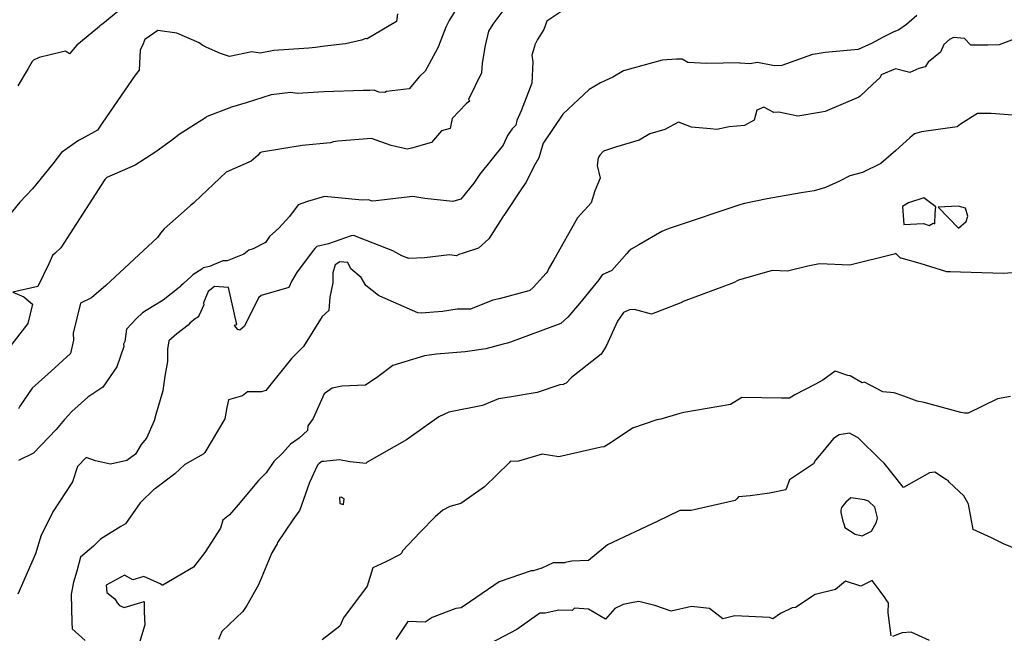
# Model space of a CAD drawing. Units: inches. Extents: x 2108352 to 2229107, y 13765188 to 13772601.
# Drawn here: x 2224564 to 2224810, y 13769844 to 13769997 of the extents above; entities that cross this region are included whole.
import ezdxf

# ---------------------------------------------------------------- set-up
doc = ezdxf.new("R2010")
doc.units = ezdxf.units.IN
doc.header["$MEASUREMENT"] = 0
doc.layers.add('-FEA', color=171, linetype='Continuous')
doc.layers.add('C-AA-U01A-STR-SDWK', color=244, linetype='Continuous')

msp = doc.modelspace()

# ---------------------------------------------------------------- hatches: boundary and pattern name
at = {"layer": 'C-AA-U01A-STR-SDWK'}
h = msp.add_hatch(dxfattribs=at)
h.set_pattern_fill('AR-CONC', color=256, angle=-149.1327457)
h.set_pattern_definition([(260.86725428, (0, 0), (-6.4786123683, -3.141270727), [0.75, -8.25]), (205.86725428, (0, 0), (5.050111047, -5.7446385676), [0.6, -6.6]), (311.31869874, (-0.54, -0.262), (-1.4285013418, -8.8859092166), [0.63740192, -7.01142112]), (257.05145428, (1.026, -1.717), (-10.009952108, -4.0547414), [1.125, -12.375]), (307.50288977, (0.192, -2.055), (-3.025025113, -13.156717796), [0.95610342, -10.5171376]), (202.05141827, (1.026, -1.717), (-3.02502511, -13.156717789), [0.9, -9.90000001]), (231.86725428, (-0.089, -1.8006), (-7.1892403205, 0.3934763186), [0.75, -8.25]), (176.86725428, (-0.089, -1.8006), (1.6318706024, -7.4727165205), [0.6, -6.6]), (282.31869902, (-0.688, -1.768), (-5.5573696634, -7.0792401508), [0.6374019, -7.01142112]), (248.36725428, (0, 0), (1.60353934537, -2.9198081389), [0, -6.52, 0, -6.7, 0, -6.625]), (218.36725428, (0, 0), (-0.2345468066, -4.7351458051), [0, -3.82, 0, -6.37, 0, -2.525]), (178.36725428, (1.9141, 1.144), (-4.6978269435, -2.5451784945), [0, -2.5, 0, -7.8, 0, -10.35]), (168.36725428, (2.7725, 1.657), (-4.4922373057, -3.851300501), [0, -3.25, 0, -5.18, 0, -7.35])])
edge = h.paths.add_edge_path()
edge.add_line((2226305.77154, 13770711.20059), (2226306.71909, 13770707.31445))
edge.add_line((2226306.71909, 13770707.31445), (2226286.21332, 13770702.31454))
edge.add_arc((2226166.11059, 13771194.88366), 507, 273.2716144, 283.7029994, ccw=False)
edge.add_line((2226195.04479, 13770688.70996), (2225252.18011, 13770634.81338))
edge.add_arc((2225270.78475, 13770309.34469), 326, 93.2716144, 120.0348551)
edge.add_line((2225107.61303, 13770591.56976), (2223489.2887, 13769655.91667))
edge.add_line((2223489.2887, 13769655.91667), (2223487.28659, 13769659.37955))
edge.add_line((2223487.28659, 13769659.37955), (2225105.61092, 13770595.03265))
edge.add_arc((2225270.78475, 13770309.34469), 330, 93.2716144, 120.0348551, ccw=False)
edge.add_line((2225251.95184, 13770638.80686), (2226194.81651, 13770692.70344))
edge.add_arc((2226166.11059, 13771194.88366), 503, 273.2716144, 283.7029994)
edge.add_line((2226285.26577, 13770706.20069), (2226305.77154, 13770711.20059))

# ---------------------------------------------------------------- linework, layer by layer
at = {"layer": '-FEA', "color": 243, "linetype": 'Continuous', "lineweight": -3, "flags": 128}
for points, elevation in [([(2224678.98033, 13770008.91754), (2224671.62105, 13769996.94818), (2224670.80122, 13769995.31269), (2224669.55005, 13769992.07426), (2224669.00204, 13769990.57976), (2224668.76239, 13769990.01228), (2224665.66898, 13769984.29508), (2224664.22844, 13769982.99133), (2224661.66776, 13769979.95377), (2224655.97398, 13769979.2152), (2224655.58184, 13769978.98075), (2224654.13767, 13769979.11706), (2224652.93447, 13769979.55174), (2224651.88051, 13769979.46779), (2224650.27582, 13769979.48688), (2224640.39309, 13769979.16137), (2224633.75954, 13769978.73714), (2224632.00954, 13769979.00592), (2224627.20651, 13769978.41598), (2224620.94252, 13769976.42781), (2224617.31294, 13769975.31256), (2224611.25294, 13769972.96787), (2224611.10552, 13769972.91573), (2224610.81292, 13769972.70862), (2224604.24574, 13769968.46918), (2224602.31382, 13769967.02174), (2224598.46222, 13769964.18977), (2224593.26338, 13769960.87085), (2224586.23548, 13769957.79142), (2224585.71677, 13769957.21902), (2224574.67294, 13769940.15108), (2224573.28729, 13769938.86643), (2224572.62345, 13769938.28828), (2224571.72469, 13769936.19928), (2224569.00644, 13769930.52707), (2224562.69383, 13769929.10956), (2224565.44956, 13769927.94519), (2224567.66191, 13769926.09281), (2224566.46251, 13769921.29097), (2224558.72573, 13769911.39455)], 818), ([(2224688.01587, 13770003.44899), (2224682.59114, 13769996.04621), (2224681.49822, 13769994.32612), (2224680.63743, 13769990.76369), (2224679.8898, 13769986.35394), (2224679.70454, 13769983.89888), (2224676.48252, 13769977.2635), (2224676.85453, 13769976.87453), (2224675.88362, 13769976.12507), (2224672.43508, 13769972.47531), (2224671.89186, 13769970.01602), (2224669.73055, 13769969.38199), (2224667.26971, 13769966.49648), (2224662.24184, 13769965.08642), (2224661.18414, 13769964.84509), (2224657.16777, 13769965.72853), (2224652.28515, 13769967.49249), (2224643.902, 13769966.82478), (2224642.67499, 13769966.6357), (2224642.005, 13769966.45262), (2224634.9255, 13769965.7876), (2224624.84551, 13769964.05679), (2224624.42257, 13769963.89898), (2224624.0088, 13769963.33677), (2224622.25978, 13769961.85755), (2224615.96591, 13769959.12676), (2224608.11177, 13769951.57334), (2224607.81359, 13769951.38183), (2224607.05481, 13769950.77485), (2224604.71328, 13769948.67569), (2224600.54175, 13769944.92492), (2224599.55384, 13769943.83475), (2224598.84552, 13769942.74006), (2224585.92243, 13769930.75902), (2224582.38318, 13769927.67662), (2224579.59093, 13769926.33529), (2224577.82141, 13769918.82636), (2224577.84879, 13769917.13124), (2224577.11599, 13769913.75289), (2224572.33176, 13769909.32779), (2224567.52978, 13769905.14653), (2224564.47863, 13769900.61392), (2224564.11106, 13769899.9423)], 819), ([(2224591.30464, 13770001.1256), (2224585.1884, 13769996.16872), (2224584.47054, 13769995.63084), (2224584.34028, 13769995.51535), (2224583.83101, 13769995.09603), (2224578.68406, 13769990.83763), (2224576.85494, 13769988.66804), (2224575.88893, 13769989.3608), (2224572.02203, 13769988.41867), (2224569.288, 13769987.75077), (2224567.91231, 13769987.07259), (2224567.57196, 13769986.71596), (2224566.58946, 13769985.02163), (2224564.01649, 13769980.70138)], 816), ([(2224658.76473, 13769998.63749), (2224658.47206, 13769996.75934), (2224651.15356, 13769992.37844), (2224651.07902, 13769992.38574), (2224650.88928, 13769992.45776), (2224649.7868, 13769992.04467), (2224645.81049, 13769991.18695), (2224640.59494, 13769990.54468), (2224638.28298, 13769990.20359), (2224636.5895, 13769990.11264), (2224627.90229, 13769989.51908), (2224624.43604, 13769988.84341), (2224622.39407, 13769989.16005), (2224616.81718, 13769988.02306), (2224614.56321, 13769988.72038), (2224611.18891, 13769990.2163), (2224610.48578, 13769990.5436), (2224610.19747, 13769990.76471), (2224609.23716, 13769991.41208), (2224603.7125, 13769993.85221), (2224598.94482, 13769994.45739), (2224598.93807, 13769994.459), (2224598.93557, 13769994.4553), (2224595.67055, 13769992.23332), (2224595.07784, 13769990.73209), (2224594.54852, 13769989.68079), (2224594.29679, 13769984.54044), (2224593.2808, 13769983.32168), (2224585.20141, 13769971.58153), (2224583.87664, 13769969.60451), (2224579.9791, 13769967.42502), (2224579.11715, 13769967.038), (2224574.84959, 13769963.98255), (2224572.67646, 13769961.15737), (2224567.6806, 13769954.89645), (2224564.47008, 13769951.62167), (2224560.09057, 13769946.16817)], 817), ([(2224788.38509, 13769998.23966), (2224785.82851, 13769995.96299), (2224783.87269, 13769994.67588), (2224782.52762, 13769994.0704), (2224779.86724, 13769992.74288), (2224777.22495, 13769991.31514), (2224773.73466, 13769989.75255), (2224765.50578, 13769988.96247), (2224763.00756, 13769988.56645), (2224762.39349, 13769988.45593), (2224754.69192, 13769985.75673), (2224752.87541, 13769985.66707), (2224748.63021, 13769986.51146), (2224746.6936, 13769986.13259), (2224744.31395, 13769986.35638), (2224744.1189, 13769986.37127), (2224735.94524, 13769986.2446), (2224731.21063, 13769986.49718), (2224729.80188, 13769987.31931), (2224728.4164, 13769987.31227), (2224724.80211, 13769987.0854), (2224715.18758, 13769984.43712), (2224712.54136, 13769982.80614), (2224709.44497, 13769981.45325), (2224706.59004, 13769979.71334), (2224700.05057, 13769973.54975), (2224695.37321, 13769966.67405), (2224695.13696, 13769966.37331), (2224694.0501, 13769962.68437), (2224692.78018, 13769960.51707), (2224690.84205, 13769956.57565), (2224689.91376, 13769955.15036), (2224685.28413, 13769948.24447), (2224685.16809, 13769948.06561), (2224685.14786, 13769948.04048), (2224685.06152, 13769947.93255), (2224681.54572, 13769942.42843), (2224678.95182, 13769940.07079), (2224675.13897, 13769938.88759), (2224674.02761, 13769938.48235), (2224673.46391, 13769938.21216), (2224671.76395, 13769938.4095), (2224665.52434, 13769937.71493), (2224661.56813, 13769937.5528), (2224659.85429, 13769938.1705), (2224657.56256, 13769939.39326), (2224649.25099, 13769942.71426), (2224647.88648, 13769943.24303), (2224647.20259, 13769943.18313), (2224641.57406, 13769941.17894), (2224638.65574, 13769940.51381), (2224638.13316, 13769940.04402), (2224637.76751, 13769939.55961), (2224633.74984, 13769934.17135), (2224632.41495, 13769931.94769), (2224631.66296, 13769930.30486), (2224624.70386, 13769928.24759), (2224624.09408, 13769927.68025), (2224620.52668, 13769920.56909), (2224619.36948, 13769919.62817), (2224618.87726, 13769919.79737), (2224618.37225, 13769920.35913), (2224618.04954, 13769920.89601), (2224618.67552, 13769921.061), (2224616.54972, 13769930.29189), (2224613.04851, 13769930.5522), (2224611.47991, 13769929.24906), (2224610.3553, 13769926.42702), (2224610.44413, 13769925.94521), (2224609.22714, 13769923.39463), (2224608.81722, 13769922.76386), (2224608.36362, 13769922.53728), (2224606.94152, 13769921.37253), (2224606.49832, 13769920.89081), (2224603.66582, 13769918.68417), (2224601.68918, 13769916.9255), (2224601.31758, 13769914.90102), (2224601.32194, 13769911.75873), (2224600.71028, 13769908.1349), (2224600.15718, 13769904.45207), (2224598.45155, 13769898.53471), (2224597.98153, 13769896.95517), (2224596.12805, 13769892.61166), (2224594.80412, 13769891.0014), (2224593.34163, 13769888.60431), (2224591.22882, 13769887.04738), (2224587.12304, 13769886.15757), (2224583.34555, 13769886.94691), (2224581.07892, 13769887.81465), (2224578.87659, 13769885.53526), (2224577.60786, 13769881.6685), (2224572.70753, 13769874.18684), (2224572.70035, 13769874.1722), (2224572.69613, 13769874.15989), (2224569.82947, 13769868.40886), (2224568.36502, 13769863.72334), (2224563.97389, 13769853.61125)], 821), ([(2224816.21839, 13769993.62731), (2224808.97999, 13769990.91627), (2224806.10508, 13769990.82953), (2224801.88781, 13769990.83901), (2224800.29561, 13769992.52849), (2224797.54989, 13769992.72468), (2224796.57806, 13769992.23092), (2224795.10734, 13769990.97986), (2224794.27126, 13769989.10142), (2224791.27164, 13769986.61293), (2224790.49527, 13769985.37442), (2224788.93723, 13769985.03456), (2224786.65165, 13769984.01767), (2224783.11558, 13769984.93296), (2224779.51298, 13769983.44539), (2224779.22267, 13769982.75975), (2224777.31061, 13769980.99633), (2224774.25463, 13769978.03974), (2224773.91257, 13769977.84929), (2224765.53077, 13769974.25636), (2224764.59091, 13769974.05871), (2224758.69295, 13769973.05343), (2224753.94834, 13769974.05073), (2224752.68084, 13769974.01752), (2224750.20308, 13769975.36508), (2224748.47597, 13769974.59944), (2224747.79933, 13769972.0575), (2224745.36208, 13769970.78489), (2224741.52388, 13769970.41346), (2224738.50128, 13769969.72219), (2224736.87493, 13769969.93271), (2224732.14017, 13769970.33652), (2224728.94606, 13769971.58879), (2224725.50316, 13769969.74332), (2224721.74085, 13769968.65787), (2224719.05808, 13769967.09754), (2224713.15983, 13769965.32424), (2224710.18847, 13769964.31427), (2224709.28067, 13769963.32526), (2224708.814, 13769962.63249), (2224708.61222, 13769960.77308), (2224709.31463, 13769957.58464), (2224707.99283, 13769954.41918), (2224707.09841, 13769951.4445), (2224703.68823, 13769947.70986), (2224697.81575, 13769937.1802), (2224696.45858, 13769934.92815), (2224696.16505, 13769934.24859), (2224695.85738, 13769933.84926), (2224692.63042, 13769930.27149), (2224691.79655, 13769929.53106), (2224691.53609, 13769929.43304), (2224684.15679, 13769927.46809), (2224682.54481, 13769927.10624), (2224677.00634, 13769924.88629), (2224673.65062, 13769924.82923), (2224670.01087, 13769924.2689), (2224664.65352, 13769923.87468), (2224663.83815, 13769923.98132), (2224654.33192, 13769928.11047), (2224653.9791, 13769928.26511), (2224650.86817, 13769930.78072), (2224649.72537, 13769932.76275), (2224647.07279, 13769934.89361), (2224646.39691, 13769936.49007), (2224644.37491, 13769936.70748), (2224643.21639, 13769935.94766), (2224642.60328, 13769933.96293), (2224642.59641, 13769931.42116), (2224641.89214, 13769927.8592), (2224641.70872, 13769925.72676), (2224641.64367, 13769924.49347), (2224639.91285, 13769922.99233), (2224635.29808, 13769915.54149), (2224632.26659, 13769912.49642), (2224625.86983, 13769904.51586), (2224624.78803, 13769904.21358), (2224621.35078, 13769904.22255), (2224620.06422, 13769903.16014), (2224616.60071, 13769902.21104), (2224616.14391, 13769900.27188), (2224615.66296, 13769897.47634), (2224610.67766, 13769889.06185), (2224610.22384, 13769888.60052), (2224605.70714, 13769886.02142), (2224603.21004, 13769883.70625), (2224598.34323, 13769880.08427), (2224597.88313, 13769879.74256), (2224594.73726, 13769876.70314), (2224594.57449, 13769876.5565), (2224594.58405, 13769876.5533), (2224594.56973, 13769876.51338), (2224594.54084, 13769876.49964), (2224590.8311, 13769871.23726), (2224589.69723, 13769870.52312), (2224584.63499, 13769867.35791), (2224582.8904, 13769865.6211), (2224579.60529, 13769862.86932), (2224578.72267, 13769859.35907), (2224577.85179, 13769856.66087), (2224577.28531, 13769853.65488), (2224577.48028, 13769846.5987), (2224577.56556, 13769844.96979), (2224580.80184, 13769842.04905)], 822), ([(2224818.76618, 13769972.82085), (2224806.96438, 13769973.73888), (2224803.5089, 13769973.71449), (2224799.26696, 13769971.12215), (2224798.47005, 13769970.38991), (2224789.5452, 13769969.14975), (2224787.82365, 13769968.66338), (2224786.62728, 13769967.66887), (2224783.15085, 13769964.48576), (2224779.39747, 13769961.25834), (2224774.80872, 13769958.96781), (2224771.66481, 13769958.14435), (2224769.08875, 13769956.87978), (2224765.57831, 13769955.22068), (2224762.78835, 13769954.38466), (2224759.53631, 13769953.92504), (2224751.08058, 13769952.45309), (2224745.34366, 13769951.27633), (2224744.50695, 13769951.04817), (2224727.08124, 13769945.19587), (2224725.92328, 13769944.76346), (2224724.73391, 13769944.22961), (2224719.0243, 13769940.91456), (2224717.13051, 13769939.88672), (2224716.52614, 13769939.32989), (2224716.03469, 13769938.79904), (2224712.22579, 13769934.52928), (2224709.86619, 13769933.40689), (2224709.01817, 13769932.14908), (2224704.20405, 13769926.24388), (2224701.29665, 13769922.8806), (2224699.51685, 13769921.30024), (2224686.99252, 13769916.58689), (2224686.23012, 13769916.38388), (2224685.14038, 13769916.13926), (2224680.76961, 13769914.97282), (2224675.64498, 13769914.20286), (2224668.53296, 13769913.59921), (2224665.47195, 13769913.22347), (2224657.61135, 13769910.81307), (2224653.81464, 13769907.91341), (2224650.80481, 13769905.8529), (2224644.89371, 13769905.59514), (2224642.48847, 13769905.13792), (2224640.48264, 13769903.69223), (2224637.68948, 13769897.52926), (2224636.41401, 13769895.6625), (2224636.32593, 13769894.52159), (2224634.19138, 13769892.6279), (2224632.01583, 13769891.12868), (2224630.08867, 13769888.84644), (2224627.92444, 13769886.7546), (2224626.00992, 13769883.98105), (2224624.05845, 13769882.04075), (2224619.00191, 13769875.97132), (2224616.80761, 13769873.50299), (2224615.15033, 13769872.16572), (2224614.53765, 13769870.11764), (2224610.65017, 13769864.03392), (2224607.79997, 13769860.36152), (2224600.14182, 13769855.89583), (2224600.03769, 13769855.90663), (2224599.92762, 13769855.94032), (2224599.51412, 13769856.23914), (2224595.41414, 13769858.03812), (2224592.67077, 13769857.2143), (2224590.57781, 13769858.37206), (2224586.00163, 13769855.92948), (2224586.17149, 13769854.02124), (2224588.21059, 13769852.47149), (2224588.80663, 13769851.47759), (2224589.35274, 13769850.82094), (2224590.53308, 13769850.31809), (2224595.51597, 13769851.82335), (2224595.55238, 13769849.23026), (2224595.70598, 13769845.97208), (2224594.33533, 13769841.57812)], 823), ([(2224813.336, 13769933.98934), (2224809.99934, 13769933.75079), (2224799.28685, 13769934.1063), (2224796.78328, 13769934.17106), (2224795.92207, 13769934.20054), (2224789.24982, 13769936.288), (2224784.49095, 13769937.56804), (2224784.36628, 13769937.57785), (2224783.12748, 13769938.74129), (2224782.7154, 13769938.60642), (2224771.68246, 13769935.81327), (2224764.08001, 13769936.18671), (2224761.17984, 13769935.6197), (2224756.12617, 13769934.3335), (2224752.25166, 13769934.52371), (2224743.92268, 13769932.098), (2224742.66203, 13769931.47055), (2224730.10958, 13769926.77046), (2224729.82077, 13769926.61633), (2224729.4952, 13769926.39872), (2224722.15285, 13769923.58254), (2224717.9294, 13769924.74367), (2224716.64652, 13769924.72782), (2224715.20362, 13769924.04148), (2224713.71855, 13769921.83878), (2224710.83981, 13769915.58662), (2224709.5942, 13769913.59276), (2224702.16854, 13769907.74453), (2224700.85863, 13769906.40659), (2224700.47051, 13769906.18537), (2224700.23116, 13769906.03991), (2224699.32267, 13769905.91123), (2224693.62913, 13769904.04697), (2224686.72731, 13769902.90124), (2224683.95967, 13769902.45715), (2224679.99576, 13769900.82417), (2224671.55515, 13769899.10739), (2224669.10662, 13769897.93066), (2224660.99942, 13769892.24513), (2224651.20021, 13769886.62412), (2224651.01773, 13769886.44857), (2224650.90594, 13769886.29145), (2224646.86109, 13769886.70745), (2224644.26688, 13769887.17525), (2224640.36867, 13769886.76072), (2224639.82891, 13769886.75504), (2224639.20748, 13769886.29597), (2224638.826, 13769885.90113), (2224636.90112, 13769881.72152), (2224636.82421, 13769881.5653), (2224634.30267, 13769874.45238), (2224634.16475, 13769874.28247), (2224632.66537, 13769872.2439), (2224628.79209, 13769866.54509), (2224628.72128, 13769866.17741), (2224627.42588, 13769863.9557), (2224624.03262, 13769855.97216), (2224621.10697, 13769850.82414), (2224620.18515, 13769849.29801), (2224614.88565, 13769844.27084), (2224614.06531, 13769842.32829)], 824), ([(2224817.35111, 13769863.22267), (2224810.0787, 13769866.22692), (2224807.0204, 13769867.72688), (2224802.49406, 13769869.7725), (2224801.32658, 13769876.12604), (2224801.25369, 13769876.26638), (2224800.17367, 13769878.2188), (2224796.45961, 13769881.61831), (2224796.22333, 13769882.01726), (2224795.81063, 13769882.18314), (2224792.88391, 13769884.14647), (2224791.54852, 13769883.93838), (2224785.07324, 13769880.32695), (2224780.21707, 13769886.41275), (2224779.36839, 13769887.24653), (2224773.79334, 13769892.71494), (2224771.59791, 13769893.84547), (2224768.99916, 13769893.43121), (2224767.57662, 13769892.55349), (2224764.97162, 13769889.26732), (2224763.09944, 13769887.16303), (2224762.60684, 13769886.18463), (2224756.6172, 13769882.24258), (2224755.71984, 13769879.67824), (2224751.66294, 13769878.87058), (2224746.81276, 13769878.21104), (2224743.85239, 13769877.92906), (2224743.43359, 13769877.48122), (2224743.06722, 13769877.02282), (2224732.05689, 13769874.51126), (2224729.21412, 13769874.55978), (2224723.55728, 13769871.79132), (2224711.15019, 13769865.94982), (2224706.43406, 13769862.01639), (2224702.27344, 13769861.86872), (2224700.6509, 13769861.51146), (2224700.52275, 13769861.47817), (2224697.60411, 13769861.48314), (2224694.75166, 13769860.15746), (2224692.66384, 13769859.487), (2224692.10313, 13769859.4421), (2224684.10403, 13769856.72707), (2224676.94294, 13769851.7794), (2224674.67914, 13769850.24697), (2224673.3241, 13769850.02757), (2224667.44067, 13769847.83687), (2224665.64912, 13769846.60582), (2224661.35509, 13769846.82407), (2224658.36106, 13769842.27595)], 826), ([(2224782.03023, 13769843.20133), (2224781.27516, 13769848.97866), (2224781.28934, 13769851.50483), (2224780.81663, 13769852.11275), (2224780.43411, 13769852.83116), (2224779.22616, 13769854.41301), (2224777.2404, 13769857.07869), (2224774.4402, 13769855.63755), (2224770.57912, 13769856.9284), (2224768.06829, 13769854.81895), (2224762.98557, 13769853.59572), (2224758.11035, 13769850.33876), (2224757.24397, 13769850.20938), (2224757.24397, 13769850.20938), (2224754.32806, 13769848.77038), (2224752.44775, 13769847.47959), (2224751.5979, 13769847.83717), (2224742.98164, 13769848.22382), (2224739.9901, 13769847.44885), (2224736.61951, 13769850.02886), (2224732.18499, 13769850.51745), (2224727.10914, 13769849.35994), (2224723.01476, 13769850.80353), (2224719.03652, 13769851.83199), (2224718.02039, 13769851.62807), (2224715.08113, 13769851.06094), (2224713.03227, 13769850.02405), (2224710.68171, 13769847.39523), (2224706.45454, 13769849.93089), (2224702.96812, 13769850.18057), (2224702.38875, 13769849.59747), (2224699.00476, 13769849.64752), (2224695.65623, 13769848.90468), (2224694.31959, 13769848.85642), (2224688.57221, 13769844.82777), (2224681.85193, 13769841.29831)], 827), ([(2224791.53294, 13769842.03082), (2224787.01453, 13769844.15291), (2224784.77708, 13769844.01919), (2224782.3231, 13769843.0426)], 827)]:
    msp.add_lwpolyline(points, dxfattribs=dict(at, elevation=elevation))
at = {"layer": '-FEA', "color": 245, "linetype": 'Continuous', "lineweight": -3, "flags": 128}
for points, elevation in [([(2224699.54235, 13769999.13858), (2224696.01208, 13769996.82664), (2224695.25338, 13769994.7692), (2224693.6949, 13769992.21472), (2224693.00418, 13769990.87795), (2224692.96395, 13769990.45694), (2224692.31103, 13769988.32215), (2224692.50773, 13769986.69275), (2224692.31757, 13769981.3319), (2224689.66124, 13769974.39324), (2224688.57972, 13769971.96197), (2224688.32939, 13769970.85777), (2224687.41656, 13769969.91831), (2224686.25628, 13769968.27507), (2224685.11362, 13769965.87355), (2224679.28583, 13769958.60469), (2224677.81805, 13769956.34237), (2224674.60966, 13769952.35758), (2224672.53927, 13769951.76102), (2224665.60338, 13769952.51675), (2224662.59424, 13769953.02927), (2224653.35973, 13769951.89517), (2224652.42531, 13769951.85323), (2224651.52655, 13769952.21143), (2224649.91362, 13769952.05541), (2224640.5165, 13769953.00947), (2224636.32168, 13769951.79742), (2224633.93102, 13769950.9599), (2224631.75602, 13769948.03051), (2224629.11485, 13769945.13388), (2224626.8356, 13769943.05543), (2224625.78425, 13769941.52248), (2224622.76234, 13769939.94129), (2224621.66112, 13769939.63432), (2224620.36273, 13769938.62968), (2224616.21443, 13769936.90385), (2224615.13272, 13769936.97308), (2224611.78708, 13769935.52247), (2224610.24316, 13769935.17141), (2224609.89903, 13769934.87496), (2224607.70308, 13769933.46543), (2224607.2462, 13769933.02945), (2224605.36166, 13769931.2461), (2224604.66504, 13769930.64755), (2224604.60711, 13769930.57396), (2224604.56566, 13769930.49168), (2224604.52104, 13769930.45533), (2224604.24393, 13769930.27193), (2224600.27234, 13769927.13119), (2224596.00027, 13769924.53304), (2224595.07141, 13769923.95563), (2224593.6059, 13769922.48537), (2224591.13162, 13769919.81777), (2224590.65602, 13769916.74222), (2224590.38023, 13769916.0714), (2224590.45389, 13769915.53657), (2224588.69586, 13769910.42172), (2224585.17346, 13769905.33031), (2224581.46594, 13769902.89233), (2224577.42669, 13769899.32376), (2224575.63147, 13769897.30785), (2224573.5874, 13769894.77012), (2224567.89393, 13769888.86861), (2224564.16229, 13769887.06977)], 820), ([(2224811.81695, 13769903.03041), (2224808.50308, 13769902.47714), (2224801.20164, 13769898.83422), (2224800.29055, 13769898.86147), (2224799.40232, 13769899.01806), (2224790.21532, 13769901.51737), (2224788.45725, 13769901.89274), (2224785.15642, 13769903.07701), (2224782.73547, 13769903.93817), (2224779.94177, 13769904.22957), (2224775.30871, 13769906.61588), (2224774.75239, 13769906.47824), (2224771.73785, 13769908.20273), (2224771.20328, 13769908.31205), (2224768.03318, 13769909.36303), (2224764.92326, 13769907.08334), (2224762.90827, 13769906.05812), (2224757.93992, 13769903.42896), (2224757.05149, 13769902.89053), (2224756.63402, 13769902.61001), (2224754.63742, 13769902.57617), (2224744.72223, 13769902.80283), (2224741.92392, 13769901.06913), (2224730.27026, 13769899.02061), (2224729.23081, 13769898.79969), (2224724.53442, 13769897.40624), (2224723.50213, 13769897.16996), (2224717.45083, 13769895.08853), (2224711.85268, 13769891.39299), (2224710.31387, 13769890.45785), (2224709.62319, 13769890.36002), (2224699.03611, 13769887.9685), (2224694.86614, 13769888.62309), (2224688.98672, 13769886.85967), (2224686.85937, 13769886.80024), (2224686.66104, 13769886.48634), (2224680.50874, 13769880.48499), (2224674.60407, 13769876.29885), (2224671.80194, 13769875.54926), (2224670.07951, 13769874.66912), (2224668.16416, 13769872.98664), (2224664.39614, 13769869.11624), (2224659.9822, 13769864.44186), (2224659.8385, 13769863.98223), (2224659.4089, 13769863.57181), (2224655.82103, 13769861.67967), (2224652.60171, 13769860.23105), (2224651.15836, 13769855.62839), (2224645.31722, 13769847.739), (2224644.34478, 13769845.64949), (2224639.92583, 13769842.24973)], 825)]:
    msp.add_lwpolyline(points, dxfattribs=dict(at, elevation=elevation))
at = {"layer": '-FEA', "color": 243, "linetype": 'Continuous', "lineweight": -3, "flags": 128}
for points, elevation in [([(2224784.81113, 13769950.54514), (2224785.16937, 13769946.01379), (2224790.09427, 13769946.22603), (2224791.45013, 13769945.78819), (2224792.45659, 13769946.34512), (2224792.92877, 13769946.15619), (2224793.01567, 13769948.81382), (2224793.18163, 13769950.43756), (2224790.12758, 13769952.67842), (2224786.32073, 13769951.44807), (2224784.81113, 13769950.54514)], 824), ([(2224801.1247, 13769948.11246), (2224800.52569, 13769950.08442), (2224798.76196, 13769950.62837), (2224793.75582, 13769950.35421), (2224798.82678, 13769945.09399), (2224800.72088, 13769946.78158), (2224801.1247, 13769948.11246)], 824), ([(2224769.39237, 13769874.64831), (2224769.45657, 13769874.07933), (2224769.96572, 13769871.88184), (2224770.17936, 13769871.21453), (2224770.45234, 13769870.29163), (2224772.9986, 13769868.64029), (2224774.78501, 13769868.2058), (2224777.0769, 13769869.35068), (2224778.35324, 13769871.64189), (2224778.55276, 13769872.71733), (2224777.89514, 13769875.37768), (2224776.36496, 13769876.91543), (2224775.30414, 13769877.20617), (2224771.90501, 13769877.73826), (2224770.66893, 13769876.65421), (2224769.5926, 13769875.28451), (2224769.39237, 13769874.64831)], 827)]:
    msp.add_lwpolyline(points, close=True, dxfattribs=dict(at, elevation=elevation))
at = {"layer": '-FEA', "color": 245, "linetype": 'Continuous', "lineweight": -3, "elevation": 825, "flags": 128}
msp.add_lwpolyline([(2224644.27639, 13769877.79393), (2224644.39847, 13769876.30876), (2224645.28445, 13769876.07974), (2224645.4538, 13769877.44279), (2224644.70922, 13769877.88112), (2224644.27639, 13769877.79393)], close=True, dxfattribs=at)

doc.saveas('drawing.dxf')
